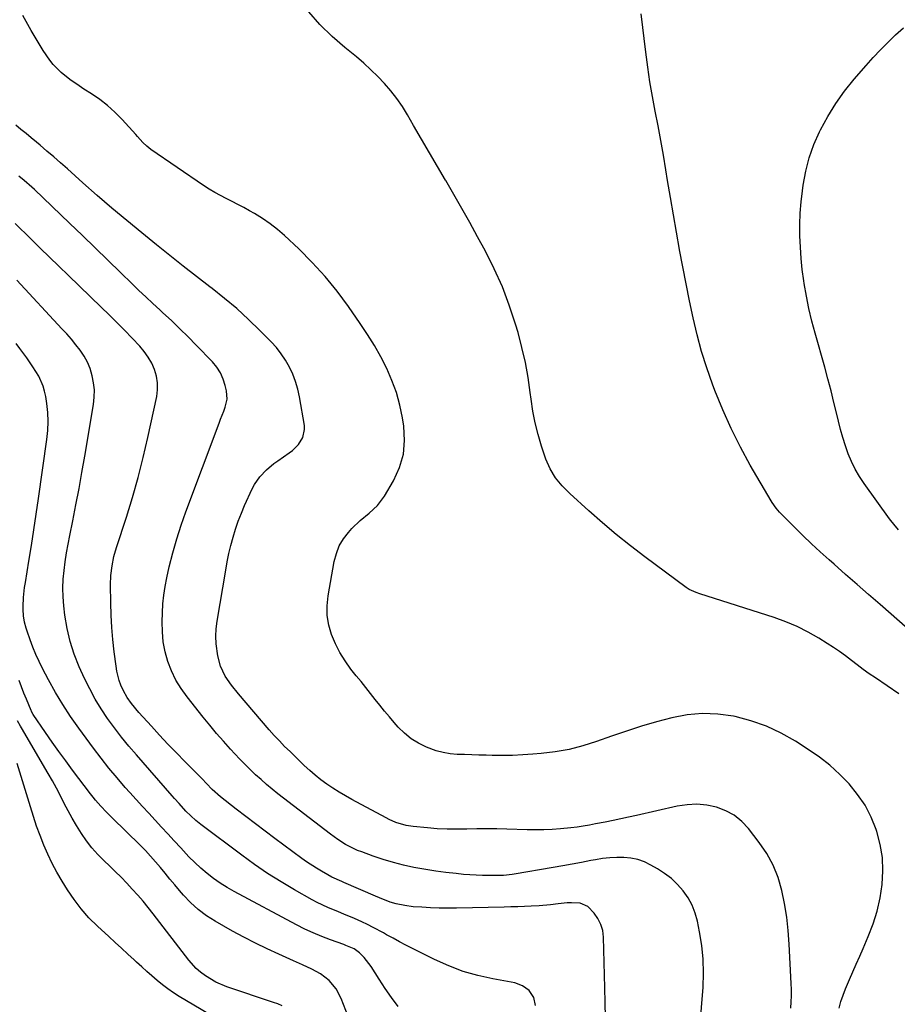
# Model space of a CAD drawing. Units: inches. Extents: x 1894449 to 1899749, y 368755 to 373958.
# Drawn here: x 1896358 to 1896724, y 369886 to 370296 of the extents above; entities that cross this region are included whole.
import ezdxf

# ---------------------------------------------------------------- set-up
doc = ezdxf.new("R2010")
doc.units = ezdxf.units.IN
doc.header["$MEASUREMENT"] = 0
doc.layers.add('7', color=7, linetype='Continuous')
doc.layers.add('8', color=7, linetype='Continuous')

msp = doc.modelspace()

# ---------------------------------------------------------------- linework, layer by layer
at = {"layer": '7', "color": 18}
for points in [[(1896725.04, 370015.02, 1652), (1896715.2, 370021.65, 1652), (1896712.66, 370023.4, 1652), (1896710.15, 370025.19, 1652), (1896707.68, 370027.05, 1652), (1896705.25, 370028.94, 1652), (1896702.8, 370030.81, 1652), (1896700.31, 370032.63, 1652), (1896697.76, 370034.36, 1652), (1896695.17, 370036.02, 1652), (1896691.61, 370038.21, 1652), (1896687.13, 370040.76, 1652), (1896682.55, 370043.07, 1652), (1896677.81, 370045.05, 1652), (1896672.96, 370046.79, 1652), (1896641.96, 370056.69, 1652), (1896640.47, 370057.2, 1652), (1896637.61, 370058.5, 1652), (1896636.29, 370059.36, 1652), (1896619.07, 370072.13, 1652), (1896613.06, 370076.73, 1652), (1896607.15, 370081.44, 1652), (1896601.38, 370086.33, 1652), (1896595.71, 370091.34, 1652), (1896587.78, 370098.56, 1652), (1896584.68, 370101.68, 1652), (1896581.9, 370105.09, 1652), (1896579.59, 370108.8, 1652), (1896577.87, 370112.82, 1652), (1896576.05, 370118.24, 1652), (1896574.58, 370123.08, 1652), (1896573.33, 370127.96, 1652), (1896572.37, 370132.91, 1652), (1896571.63, 370137.91, 1652), (1896571.31, 370140.57, 1652), (1896570.4, 370146.91, 1652), (1896569.28, 370153.19, 1652), (1896567.85, 370159.42, 1652), (1896566.2, 370165.6, 1652), (1896565.15, 370169.18, 1652), (1896562.57, 370177.01, 1652), (1896559.67, 370184.71, 1652), (1896556.29, 370192.22, 1652), (1896552.58, 370199.58, 1652), (1896549.32, 370205.57, 1652), (1896546.08, 370211.45, 1652), (1896542.8, 370217.31, 1652), (1896539.46, 370223.14, 1652), (1896536.09, 370228.95, 1652), (1896535.98, 370229.13, 1652), (1896532.63, 370234.83, 1652), (1896529.3, 370240.54, 1652), (1896525.98, 370246.26, 1652), (1896522.68, 370251.99, 1652), (1896520.13, 370256.41, 1652), (1896518, 370259.85, 1652), (1896515.72, 370263.18, 1652), (1896513.23, 370266.35, 1652), (1896510.59, 370269.42, 1652), (1896507.79, 370272.34, 1652), (1896504.9, 370275.18, 1652), (1896501.9, 370277.89, 1652), (1896498.81, 370280.51, 1652), (1896494.05, 370284.39, 1652), (1896488.71, 370289.08, 1652), (1896483.63, 370294.01, 1652), (1896478.94, 370299.3, 1652)], [(1896728.76, 370042.1, 1654), (1896717.2, 370052.19, 1654), (1896712.39, 370056.39, 1654), (1896707.59, 370060.6, 1654), (1896702.79, 370064.81, 1654), (1896697.99, 370069.03, 1654), (1896695.96, 370070.81, 1654), (1896692.21, 370074.17, 1654), (1896688.52, 370077.59, 1654), (1896684.89, 370081.08, 1654), (1896681.32, 370084.63, 1654), (1896675.27, 370090.75, 1654), (1896673.81, 370092.4, 1654), (1896672.12, 370094.8, 1654), (1896671.73, 370095.43, 1654), (1896663.06, 370110.35, 1654), (1896658.92, 370117.91, 1654), (1896655.03, 370125.59, 1654), (1896651.54, 370133.46, 1654), (1896648.3, 370141.45, 1654), (1896647.31, 370144.08, 1654), (1896644.91, 370150.89, 1654), (1896642.72, 370157.76, 1654), (1896640.84, 370164.72, 1654), (1896639.17, 370171.75, 1654), (1896637.68, 370178.82, 1654), (1896636.25, 370185.91, 1654), (1896634.89, 370193.01, 1654), (1896633.58, 370200.12, 1654), (1896633.55, 370200.27, 1654), (1896632.28, 370207.46, 1654), (1896631.03, 370214.66, 1654), (1896629.8, 370221.86, 1654), (1896628.6, 370229.07, 1654), (1896627.87, 370233.47, 1654), (1896626.83, 370239.6, 1654), (1896625.75, 370245.71, 1654), (1896624.6, 370251.82, 1654), (1896623.42, 370257.92, 1654), (1896622.27, 370264.02, 1654), (1896621.22, 370270.14, 1654), (1896620.32, 370276.28, 1654), (1896619.51, 370282.44, 1654), (1896617.6, 370298.51, 1654)], [(1896724.84, 370083.45, 1656), (1896722.87, 370085.68, 1656), (1896721.63, 370087.22, 1656), (1896721.04, 370088.02, 1656), (1896710.49, 370102.67, 1656), (1896708.54, 370105.62, 1656), (1896706.75, 370108.66, 1656), (1896705.22, 370111.83, 1656), (1896703.85, 370115.09, 1656), (1896702.68, 370118.44, 1656), (1896701.6, 370121.81, 1656), (1896700.65, 370125.23, 1656), (1896699.79, 370128.67, 1656), (1896699.12, 370131.58, 1656), (1896697.95, 370136.49, 1656), (1896696.73, 370141.39, 1656), (1896695.44, 370146.27, 1656), (1896694.09, 370151.13, 1656), (1896690.03, 370165.3, 1656), (1896688.67, 370170.43, 1656), (1896687.45, 370175.58, 1656), (1896686.42, 370180.78, 1656), (1896685.52, 370186.01, 1656), (1896685.35, 370187.16, 1656), (1896684.73, 370191.84, 1656), (1896684.24, 370196.53, 1656), (1896683.93, 370201.23, 1656), (1896683.74, 370205.95, 1656), (1896683.75, 370210.66, 1656), (1896683.91, 370215.37, 1656), (1896684.28, 370220.07, 1656), (1896684.79, 370224.75, 1656), (1896685.1, 370227.08, 1656), (1896686.16, 370232.84, 1656), (1896687.59, 370238.49, 1656), (1896689.56, 370243.96, 1656), (1896691.91, 370249.33, 1656), (1896692.33, 370250.17, 1656), (1896695.36, 370255.74, 1656), (1896698.67, 370261.13, 1656), (1896702.38, 370266.25, 1656), (1896706.35, 370271.19, 1656), (1896711.35, 370276.94, 1656), (1896714.31, 370280.23, 1656), (1896717.33, 370283.46, 1656), (1896720.45, 370286.59, 1656), (1896723.63, 370289.66, 1656), (1896726.92, 370292.61, 1656)], [(1896679.96, 369883.98, 1648), (1896680.14, 369886.56, 1648), (1896680.24, 369889.14, 1648), (1896680.23, 369891.72, 1648), (1896680.15, 369894.3, 1648), (1896679.3, 369910.72, 1648), (1896678.87, 369916.36, 1648), (1896678.24, 369921.97, 1648), (1896677.34, 369927.55, 1648), (1896676.24, 369933.1, 1648), (1896674.66, 369938.47, 1648), (1896672.63, 369943.63, 1648), (1896669.93, 369948.47, 1648), (1896666.8, 369953.1, 1648), (1896662.3, 369958.87, 1648), (1896659.47, 369961.84, 1648), (1896656.36, 369964.39, 1648), (1896652.81, 369966.29, 1648), (1896648.98, 369967.77, 1648), (1896644.91, 369968.57, 1648), (1896640.83, 369968.97, 1648), (1896636.73, 369968.76, 1648), (1896632.62, 369968.15, 1648), (1896615.6, 369964.3, 1648), (1896612.34, 369963.58, 1648), (1896609.08, 369962.88, 1648), (1896605.81, 369962.2, 1648), (1896602.54, 369961.55, 1648), (1896598.56, 369960.77, 1648), (1896595.98, 369960.29, 1648), (1896593.4, 369959.86, 1648), (1896590.81, 369959.48, 1648), (1896588.21, 369959.2, 1648), (1896583.91, 369958.79, 1648), (1896580.45, 369958.53, 1648), (1896577, 369958.36, 1648), (1896573.53, 369958.31, 1648), (1896570.07, 369958.35, 1648), (1896561.49, 369958.6, 1648), (1896557.35, 369958.68, 1648), (1896553.21, 369958.72, 1648), (1896549.07, 369958.68, 1648), (1896544.93, 369958.59, 1648), (1896540.79, 369958.54, 1648), (1896536.66, 369958.59, 1648), (1896532.53, 369958.8, 1648), (1896528.4, 369959.1, 1648), (1896522.53, 369959.65, 1648), (1896519.56, 369960.1, 1648), (1896515.26, 369961.4, 1648), (1896512.51, 369962.6, 1648), (1896511.17, 369963.27, 1648), (1896496.91, 369970.93, 1648), (1896494.24, 369972.43, 1648), (1896491.61, 369973.99, 1648), (1896489.04, 369975.65, 1648), (1896486.52, 369977.38, 1648), (1896484.06, 369979.21, 1648), (1896481.66, 369981.1, 1648), (1896479.35, 369983.11, 1648), (1896477.1, 369985.18, 1648), (1896471.14, 369990.92, 1648), (1896468.9, 369993.13, 1648), (1896466.71, 369995.39, 1648), (1896464.57, 369997.71, 1648), (1896462.48, 370000.06, 1648), (1896449.64, 370014.96, 1648), (1896446.76, 370018.57, 1648), (1896444.17, 370022.4, 1648), (1896442.17, 370026.5, 1648), (1896441, 370030.91, 1648), (1896440.37, 370035.83, 1648), (1896440.22, 370039, 1648), (1896440.39, 370042.16, 1648), (1896440.76, 370045.33, 1648), (1896444.32, 370066.53, 1648), (1896444.96, 370070, 1648), (1896445.67, 370073.45, 1648), (1896446.5, 370076.88, 1648), (1896447.41, 370080.29, 1648), (1896448.44, 370083.67, 1648), (1896449.57, 370087, 1648), (1896450.85, 370090.29, 1648), (1896452.23, 370093.54, 1648), (1896455.35, 370100.46, 1648), (1896456.27, 370102.24, 1648), (1896458.51, 370105.52, 1648), (1896461.29, 370108.42, 1648), (1896464.37, 370111, 1648), (1896466, 370112.18, 1648), (1896470.81, 370115.44, 1648), (1896472.21, 370116.51, 1648), (1896474.68, 370118.98, 1648), (1896476.53, 370121.91, 1648), (1896477.22, 370125.14, 1648), (1896477.14, 370126.85, 1648), (1896475.08, 370138.86, 1648), (1896474.38, 370142.07, 1648), (1896473.48, 370145.21, 1648), (1896472.3, 370148.26, 1648), (1896470.93, 370151.24, 1648), (1896469.29, 370154.08, 1648), (1896467.48, 370156.81, 1648), (1896465.44, 370159.37, 1648), (1896463.24, 370161.8, 1648), (1896458.57, 370166.52, 1648), (1896453.82, 370171.13, 1648), (1896448.94, 370175.59, 1648), (1896443.88, 370179.84, 1648), (1896438.7, 370183.94, 1648), (1896437.73, 370184.67, 1648), (1896432.12, 370188.97, 1648), (1896426.54, 370193.31, 1648), (1896421, 370197.7, 1648), (1896415.49, 370202.13, 1648), (1896409.33, 370207.13, 1648), (1896403.1, 370212.27, 1648), (1896396.91, 370217.47, 1648), (1896390.8, 370222.75, 1648), (1896384.74, 370228.1, 1648), (1896378.31, 370233.86, 1648), (1896375.49, 370236.36, 1648), (1896372.65, 370238.84, 1648), (1896369.79, 370241.28, 1648), (1896366.91, 370243.71, 1648), (1896365.39, 370244.98, 1648), (1896363.25, 370246.76, 1648), (1896361.11, 370248.53, 1648), (1896358.97, 370250.29, 1648), (1896356.82, 370252.05, 1648)], [(1896642.01, 369875.81, 1646), (1896643.34, 369892.8, 1646), (1896643.55, 369898.59, 1646), (1896643.44, 369904.36, 1646), (1896642.85, 369910.11, 1646), (1896641.93, 369915.83, 1646), (1896641.04, 369920.19, 1646), (1896640.08, 369923.61, 1646), (1896638.82, 369926.88, 1646), (1896637.11, 369929.94, 1646), (1896635.09, 369932.86, 1646), (1896632.7, 369935.52, 1646), (1896630.13, 369937.97, 1646), (1896627.31, 369940.12, 1646), (1896624.32, 369942.06, 1646), (1896621.54, 369943.66, 1646), (1896618.89, 369944.93, 1646), (1896616.16, 369945.93, 1646), (1896613.31, 369946.51, 1646), (1896610.38, 369946.82, 1646), (1896607.4, 369946.81, 1646), (1896604.43, 369946.67, 1646), (1896601.48, 369946.34, 1646), (1896598.53, 369945.87, 1646), (1896596.59, 369945.5, 1646), (1896592.67, 369944.76, 1646), (1896588.76, 369944.04, 1646), (1896584.84, 369943.34, 1646), (1896580.92, 369942.66, 1646), (1896564.64, 369939.86, 1646), (1896563.75, 369939.72, 1646), (1896560.18, 369939.34, 1646), (1896558.38, 369939.27, 1646), (1896557.49, 369939.26, 1646), (1896554.02, 369939.28, 1646), (1896551.39, 369939.32, 1646), (1896548.76, 369939.41, 1646), (1896546.13, 369939.57, 1646), (1896543.5, 369939.77, 1646), (1896540.35, 369940.06, 1646), (1896536.15, 369940.5, 1646), (1896531.97, 369941.04, 1646), (1896527.81, 369941.72, 1646), (1896523.67, 369942.48, 1646), (1896522.83, 369942.65, 1646), (1896518.52, 369943.62, 1646), (1896514.25, 369944.71, 1646), (1896510.03, 369945.98, 1646), (1896505.84, 369947.38, 1646), (1896501.04, 369949.09, 1646), (1896499.3, 369949.77, 1646), (1896497.58, 369950.52, 1646), (1896494.27, 369952.26, 1646), (1896491.1, 369954.26, 1646), (1896488.06, 369956.45, 1646), (1896466.1, 369973.37, 1646), (1896463.71, 369975.28, 1646), (1896461.35, 369977.23, 1646), (1896459.05, 369979.25, 1646), (1896456.79, 369981.32, 1646), (1896454.59, 369983.44, 1646), (1896452.41, 369985.6, 1646), (1896450.28, 369987.79, 1646), (1896448.18, 369990.02, 1646), (1896446.36, 369991.98, 1646), (1896443.41, 369995.24, 1646), (1896440.5, 369998.55, 1646), (1896437.67, 370001.92, 1646), (1896434.9, 370005.33, 1646), (1896428.2, 370013.75, 1646), (1896425.75, 370017.19, 1646), (1896423.56, 370020.77, 1646), (1896421.77, 370024.56, 1646), (1896420.23, 370028.49, 1646), (1896419.12, 370032.57, 1646), (1896418.3, 370036.68, 1646), (1896417.91, 370040.86, 1646), (1896417.8, 370045.09, 1646), (1896417.91, 370048.85, 1646), (1896418.12, 370052.52, 1646), (1896418.48, 370056.17, 1646), (1896419.05, 370059.79, 1646), (1896419.76, 370063.39, 1646), (1896420.81, 370067.95, 1646), (1896422.27, 370073.78, 1646), (1896423.89, 370079.57, 1646), (1896425.74, 370085.28, 1646), (1896427.74, 370090.95, 1646), (1896441.58, 370127.8, 1646), (1896442.21, 370129.48, 1646), (1896443.49, 370132.84, 1646), (1896444.14, 370134.51, 1646), (1896444.89, 370137.9, 1646), (1896444.63, 370141.37, 1646), (1896444.13, 370143.52, 1646), (1896443.27, 370146.24, 1646), (1896442.14, 370148.8, 1646), (1896440.61, 370151.15, 1646), (1896438.81, 370153.36, 1646), (1896432.04, 370160.38, 1646), (1896428.64, 370163.83, 1646), (1896425.21, 370167.24, 1646), (1896421.7, 370170.59, 1646), (1896418.16, 370173.89, 1646), (1896416.88, 370175.06, 1646), (1896413.96, 370177.76, 1646), (1896411.05, 370180.48, 1646), (1896408.17, 370183.22, 1646), (1896405.3, 370185.98, 1646), (1896400.45, 370190.71, 1646), (1896395.16, 370195.84, 1646), (1896389.87, 370200.96, 1646), (1896384.56, 370206.07, 1646), (1896379.24, 370211.16, 1646), (1896364.54, 370225.22, 1646), (1896363.49, 370226.2, 1646), (1896360.26, 370229.03, 1646), (1896358.04, 370230.84, 1646)], [(1896602.64, 369880.11, 1644), (1896602.59, 369886.3, 1644), (1896602.47, 369892.49, 1644), (1896601.89, 369913.54, 1644), (1896601.52, 369916.3, 1644), (1896600.8, 369918.93, 1644), (1896599.55, 369921.35, 1644), (1896597.95, 369923.64, 1644), (1896595.3, 369926.32, 1644), (1896592.18, 369927.75, 1644), (1896588.53, 369927.94, 1644), (1896586.65, 369927.86, 1644), (1896582.91, 369927.48, 1644), (1896579.69, 369927.07, 1644), (1896575.04, 369926.65, 1644), (1896571.74, 369926.47, 1644), (1896568.92, 369926.35, 1644), (1896566.1, 369926.24, 1644), (1896563.28, 369926.16, 1644), (1896560.46, 369926.09, 1644), (1896540.56, 369925.66, 1644), (1896536.95, 369925.63, 1644), (1896533.34, 369925.67, 1644), (1896529.73, 369925.82, 1644), (1896526.12, 369926.03, 1644), (1896522.52, 369926.29, 1644), (1896518.95, 369926.73, 1644), (1896515.43, 369927.51, 1644), (1896512.86, 369928.24, 1644), (1896508.48, 369929.96, 1644), (1896506.75, 369930.71, 1644), (1896493.59, 369936.4, 1644), (1896492.74, 369936.77, 1644), (1896488.52, 369938.64, 1644), (1896486.89, 369939.52, 1644), (1896484.25, 369941.04, 1644), (1896482.15, 369942.3, 1644), (1896478.06, 369944.98, 1644), (1896476.07, 369946.4, 1644), (1896464.87, 369954.68, 1644), (1896460.8, 369957.71, 1644), (1896456.75, 369960.77, 1644), (1896452.73, 369963.87, 1644), (1896448.73, 369966.98, 1644), (1896442.19, 369972.12, 1644), (1896438.75, 369975.14, 1644), (1896436.28, 369977.65, 1644), (1896434.48, 369979.52, 1644), (1896432.65, 369981.38, 1644), (1896427.33, 369986.74, 1644), (1896423.78, 369990.37, 1644), (1896420.25, 369994.02, 1644), (1896416.78, 369997.73, 1644), (1896413.35, 370001.47, 1644), (1896408.11, 370007.24, 1644), (1896405.05, 370010.92, 1644), (1896403.21, 370013.53, 1644), (1896401.67, 370016.32, 1644), (1896400.66, 370018.62, 1644), (1896399.96, 370020.55, 1644), (1896398.93, 370024.5, 1644), (1896398.59, 370026.52, 1644), (1896397.84, 370032.57, 1644), (1896397.3, 370037.65, 1644), (1896396.87, 370042.73, 1644), (1896396.6, 370047.83, 1644), (1896396.44, 370052.93, 1644), (1896396.33, 370060.46, 1644), (1896396.45, 370064.41, 1644), (1896396.94, 370068.34, 1644), (1896397.75, 370072.21, 1644), (1896398.83, 370076.02, 1644), (1896402.9, 370088.64, 1644), (1896405.42, 370096.86, 1644), (1896407.78, 370105.13, 1644), (1896409.89, 370113.47, 1644), (1896411.84, 370121.85, 1644), (1896415.56, 370138.96, 1644), (1896415.92, 370141.81, 1644), (1896415.94, 370144.63, 1644), (1896415.47, 370147.41, 1644), (1896414.68, 370150.16, 1644), (1896413.47, 370152.81, 1644), (1896412.06, 370155.33, 1644), (1896410.38, 370157.67, 1644), (1896408.51, 370159.89, 1644), (1896405.3, 370163.26, 1644), (1896402.13, 370166.55, 1644), (1896398.94, 370169.81, 1644), (1896395.71, 370173.03, 1644), (1896392.45, 370176.22, 1644), (1896378.73, 370189.46, 1644), (1896374.82, 370193.25, 1644), (1896370.91, 370197.05, 1644), (1896367.01, 370200.85, 1644), (1896363.11, 370204.67, 1644), (1896356.5, 370211.15, 1644)], [(1896573.49, 369885.1, 1642), (1896572.77, 369888.43, 1642), (1896570.88, 369891.28, 1642), (1896568.12, 369893.36, 1642), (1896564.84, 369894.5, 1642), (1896555.68, 369896.16, 1642), (1896549.42, 369897.57, 1642), (1896543.27, 369899.33, 1642), (1896537.3, 369901.61, 1642), (1896531.44, 369904.24, 1642), (1896520.84, 369909.57, 1642), (1896519.48, 369910.26, 1642), (1896516.78, 369911.69, 1642), (1896514.1, 369913.16, 1642), (1896511.42, 369914.62, 1642), (1896510.08, 369915.35, 1642), (1896505.81, 369917.63, 1642), (1896503.47, 369918.81, 1642), (1896501.09, 369919.94, 1642), (1896498.07, 369921.31, 1642), (1896493.61, 369923.23, 1642), (1896491.37, 369924.15, 1642), (1896486.88, 369925.99, 1642), (1896482.51, 369928.07, 1642), (1896480.37, 369929.21, 1642), (1896473.08, 369933.31, 1642), (1896467.39, 369936.67, 1642), (1896461.8, 369940.16, 1642), (1896456.35, 369943.88, 1642), (1896450.99, 369947.73, 1642), (1896434.02, 369960.48, 1642), (1896431.82, 369962.25, 1642), (1896429.74, 369964.15, 1642), (1896427.76, 369966.16, 1642), (1896424.89, 369969.29, 1642), (1896423, 369971.41, 1642), (1896422.07, 369972.47, 1642), (1896407.12, 369989.54, 1642), (1896403.98, 369993.23, 1642), (1896400.92, 369996.98, 1642), (1896397.98, 370000.82, 1642), (1896395.11, 370004.72, 1642), (1896392.42, 370008.74, 1642), (1896389.9, 370012.85, 1642), (1896387.62, 370017.11, 1642), (1896385.5, 370021.45, 1642), (1896383.29, 370026.34, 1642), (1896381.21, 370031.56, 1642), (1896379.47, 370036.87, 1642), (1896378.22, 370042.32, 1642), (1896377.31, 370047.87, 1642), (1896376.86, 370051.76, 1642), (1896376.57, 370055.43, 1642), (1896376.45, 370059.09, 1642), (1896376.61, 370062.76, 1642), (1896376.95, 370066.42, 1642), (1896377.46, 370070.08, 1642), (1896378.02, 370073.73, 1642), (1896378.66, 370077.36, 1642), (1896379.35, 370080.99, 1642), (1896380.58, 370087.16, 1642), (1896381.9, 370093.87, 1642), (1896383.17, 370100.6, 1642), (1896384.38, 370107.33, 1642), (1896385.55, 370114.07, 1642), (1896389.18, 370135.67, 1642), (1896389.5, 370138.68, 1642), (1896389.57, 370141.68, 1642), (1896389.27, 370144.66, 1642), (1896388.72, 370147.63, 1642), (1896387.78, 370150.64, 1642), (1896386.69, 370153.31, 1642), (1896385.28, 370155.82, 1642), (1896383.65, 370158.23, 1642), (1896381.83, 370160.54, 1642), (1896379.97, 370162.81, 1642), (1896378.04, 370165.02, 1642), (1896376.06, 370167.2, 1642), (1896357.2, 370187.41, 1642)], [(1896501.26, 369865.5, 1638), (1896492.43, 369888.06, 1638), (1896490.34, 369892.04, 1638), (1896487.41, 369895.46, 1638), (1896483.87, 369898.29, 1638), (1896480.23, 369900.3, 1638), (1896476.38, 369902.02, 1638), (1896472.54, 369903.74, 1638), (1896466.51, 369906.43, 1638), (1896461.6, 369908.7, 1638), (1896456.74, 369911.06, 1638), (1896451.95, 369913.56, 1638), (1896447.21, 369916.14, 1638), (1896439.96, 369920.22, 1638), (1896436.31, 369922.54, 1638), (1896432.85, 369925.09, 1638), (1896429.68, 369927.99, 1638), (1896426.7, 369931.13, 1638), (1896425.11, 369933, 1638), (1896423.08, 369935.39, 1638), (1896421.07, 369937.79, 1638), (1896419.08, 369940.21, 1638), (1896417.08, 369942.65, 1638), (1896415.07, 369945.04, 1638), (1896413.02, 369947.39, 1638), (1896410.88, 369949.66, 1638), (1896408.69, 369951.88, 1638), (1896396.95, 369963.38, 1638), (1896394.59, 369965.75, 1638), (1896392.28, 369968.17, 1638), (1896390.07, 369970.67, 1638), (1896389.01, 369971.96, 1638), (1896387.98, 369973.28, 1638), (1896380.5, 369983.16, 1638), (1896377.62, 369987.03, 1638), (1896374.78, 369990.92, 1638), (1896372, 369994.87, 1638), (1896369.26, 369998.84, 1638), (1896364.1, 370006.45, 1638), (1896363.52, 370007.44, 1638), (1896363.32, 370007.85, 1638), (1896363.23, 370008.06, 1638), (1896361.24, 370012.75, 1638), (1896360.2, 370015.33, 1638), (1896359.2, 370017.92, 1638), (1896358.28, 370020.53, 1638)], [(1896467.91, 369884.99, 1636), (1896466.09, 369885.73, 1636), (1896464.25, 369886.41, 1636), (1896444.77, 369892.92, 1636), (1896440.18, 369894.84, 1636), (1896435.92, 369897.41, 1636), (1896433.81, 369899.04, 1636), (1896432.07, 369900.57, 1636), (1896428.97, 369904.02, 1636), (1896414.13, 369923.25, 1636), (1896412.02, 369925.91, 1636), (1896409.87, 369928.53, 1636), (1896407.65, 369931.1, 1636), (1896405.38, 369933.62, 1636), (1896403.06, 369936.1, 1636), (1896400.7, 369938.54, 1636), (1896398.29, 369940.93, 1636), (1896395.85, 369943.29, 1636), (1896393.61, 369945.41, 1636), (1896391.02, 369948.05, 1636), (1896388.56, 369950.8, 1636), (1896386.31, 369953.73, 1636), (1896384.2, 369956.77, 1636), (1896382.14, 369960.07, 1636), (1896380.35, 369963.12, 1636), (1896378.65, 369966.22, 1636), (1896377.02, 369969.36, 1636), (1896375.42, 369972.51, 1636), (1896373.76, 369975.64, 1636), (1896372.05, 369978.74, 1636), (1896370.29, 369981.81, 1636), (1896359.15, 370000.86, 1636), (1896358.73, 370001.57, 1636), (1896357.54, 370003.74, 1636)], [(1896447.09, 369875.73, 1634), (1896424.93, 369888.89, 1634), (1896422.52, 369890.41, 1634), (1896420.17, 369892.02, 1634), (1896417.91, 369893.74, 1634), (1896415.72, 369895.55, 1634), (1896413.57, 369897.43, 1634), (1896411.43, 369899.32, 1634), (1896409.31, 369901.23, 1634), (1896407.2, 369903.15, 1634), (1896406.13, 369904.13, 1634), (1896403.49, 369906.55, 1634), (1896400.86, 369908.97, 1634), (1896398.22, 369911.39, 1634), (1896395.59, 369913.81, 1634), (1896390.83, 369918.18, 1634), (1896387.33, 369921.67, 1634), (1896384.05, 369925.34, 1634), (1896381.08, 369929.26, 1634), (1896378.32, 369933.36, 1634), (1896376.09, 369936.99, 1634), (1896373.98, 369940.63, 1634), (1896371.99, 369944.33, 1634), (1896370.18, 369948.13, 1634), (1896368.5, 369951.99, 1634), (1896366.97, 369955.91, 1634), (1896365.51, 369959.86, 1634), (1896364.16, 369963.85, 1634), (1896362.89, 369967.87, 1634), (1896357.4, 369986.01, 1634)]]:
    msp.add_polyline3d(points, dxfattribs=at)
at = {"layer": '8', "color": 18}
for points in [[(1896700.07, 369883.96, 1650), (1896700.85, 369886.7, 1650), (1896701.72, 369889.4, 1650), (1896702.73, 369892.06, 1650), (1896704.39, 369895.93, 1650), (1896705.83, 369899.16, 1650), (1896707.26, 369902.39, 1650), (1896708.68, 369905.62, 1650), (1896710.09, 369908.86, 1650), (1896712.22, 369913.8, 1650), (1896714.24, 369919.09, 1650), (1896715.94, 369924.47, 1650), (1896717.17, 369929.97, 1650), (1896718.08, 369935.56, 1650), (1896718.36, 369941.17, 1650), (1896718.16, 369946.74, 1650), (1896717.21, 369952.22, 1650), (1896715.78, 369957.66, 1650), (1896715.51, 369958.46, 1650), (1896713.4, 369963.62, 1650), (1896710.89, 369968.54, 1650), (1896707.8, 369973.12, 1650), (1896704.31, 369977.46, 1650), (1896700.37, 369981.45, 1650), (1896696.25, 369985.22, 1650), (1896691.84, 369988.66, 1650), (1896687.24, 369991.88, 1650), (1896681.96, 369995.28, 1650), (1896675.97, 369998.67, 1650), (1896669.8, 370001.6, 1650), (1896663.34, 370003.83, 1650), (1896656.69, 370005.59, 1650), (1896656, 370005.73, 1650), (1896649.56, 370006.59, 1650), (1896643.13, 370006.87, 1650), (1896636.72, 370006.27, 1650), (1896630.33, 370005.07, 1650), (1896623.98, 370003.33, 1650), (1896617.66, 370001.48, 1650), (1896611.39, 369999.46, 1650), (1896605.16, 369997.32, 1650), (1896598.96, 369995.11, 1650), (1896593.3, 369993.33, 1650), (1896587.56, 369991.85, 1650), (1896581.73, 369990.83, 1650), (1896575.84, 369990.12, 1650), (1896572.44, 369989.84, 1650), (1896568.19, 369989.56, 1650), (1896563.94, 369989.37, 1650), (1896559.68, 369989.31, 1650), (1896555.42, 369989.34, 1650), (1896552.91, 369989.4, 1650), (1896549.91, 369989.48, 1650), (1896546.9, 369989.56, 1650), (1896543.9, 369989.66, 1650), (1896540.89, 369989.76, 1650), (1896537.92, 369990.03, 1650), (1896535, 369990.5, 1650), (1896532.14, 369991.27, 1650), (1896527.99, 369992.79, 1650), (1896524.7, 369994.41, 1650), (1896521.61, 369996.3, 1650), (1896518.81, 369998.61, 1650), (1896516.2, 370001.19, 1650), (1896514.62, 370003, 1650), (1896512.57, 370005.39, 1650), (1896510.55, 370007.79, 1650), (1896508.56, 370010.24, 1650), (1896506.61, 370012.7, 1650), (1896504.66, 370015.17, 1650), (1896502.72, 370017.65, 1650), (1896500.76, 370020.11, 1650), (1896498.79, 370022.56, 1650), (1896496.56, 370025.35, 1650), (1896494.11, 370028.72, 1650), (1896491.9, 370032.22, 1650), (1896490.04, 370035.91, 1650), (1896488.42, 370039.74, 1650), (1896487.31, 370043.71, 1650), (1896486.63, 370047.71, 1650), (1896486.6, 370051.76, 1650), (1896487, 370055.86, 1650), (1896489.58, 370070.23, 1650), (1896490.47, 370073.54, 1650), (1896491.7, 370076.69, 1650), (1896493.43, 370079.59, 1650), (1896495.51, 370082.32, 1650), (1896496.95, 370083.92, 1650), (1896500.37, 370087.34, 1650), (1896504.12, 370090.39, 1650), (1896507.68, 370093.59, 1650), (1896510.51, 370097.44, 1650), (1896514.28, 370103.87, 1650), (1896516.74, 370109.3, 1650), (1896518.4, 370114.88, 1650), (1896518.88, 370120.69, 1650), (1896518.56, 370126.64, 1650), (1896518.01, 370130.1, 1650), (1896516.91, 370135.41, 1650), (1896515.51, 370140.62, 1650), (1896513.64, 370145.68, 1650), (1896511.47, 370150.64, 1650), (1896508.95, 370155.47, 1650), (1896506.3, 370160.21, 1650), (1896503.44, 370164.84, 1650), (1896500.44, 370169.38, 1650), (1896495.49, 370176.51, 1650), (1896490.77, 370182.89, 1650), (1896485.78, 370189.05, 1650), (1896480.42, 370194.89, 1650), (1896474.8, 370200.5, 1650), (1896468.91, 370206.03, 1650), (1896465.96, 370208.6, 1650), (1896462.9, 370211.01, 1650), (1896459.67, 370213.2, 1650), (1896456.33, 370215.23, 1650), (1896454.26, 370216.4, 1650), (1896451.86, 370217.71, 1650), (1896449.44, 370219, 1650), (1896447.01, 370220.24, 1650), (1896444.55, 370221.45, 1650), (1896442.12, 370222.7, 1650), (1896439.73, 370224.01, 1650), (1896437.4, 370225.44, 1650), (1896435.11, 370226.93, 1650), (1896413.14, 370241.98, 1650), (1896411.39, 370243.32, 1650), (1896409.81, 370244.86, 1650), (1896407.56, 370247.31, 1650), (1896406.82, 370248.13, 1650), (1896401.11, 370254.48, 1650), (1896398.17, 370257.46, 1650), (1896395.09, 370260.27, 1650), (1896391.78, 370262.81, 1650), (1896388.32, 370265.17, 1650), (1896385.15, 370267.14, 1650), (1896383.18, 370268.4, 1650), (1896379.33, 370271.07, 1650), (1896375.67, 370273.96, 1650), (1896372.46, 370277.31, 1650), (1896371.04, 370279.16, 1650), (1896368.24, 370283.26, 1650), (1896366.49, 370285.96, 1650), (1896364.84, 370288.72, 1650), (1896363.24, 370291.51, 1650), (1896359.8, 370297.73, 1650)], [(1896516.27, 369884.65, 1640), (1896513.5, 369888.4, 1640), (1896510.84, 369892.23, 1640), (1896508.27, 369896.13, 1640), (1896504.93, 369901.37, 1640), (1896504.05, 369902.65, 1640), (1896502.09, 369905.06, 1640), (1896500.12, 369907.05, 1640), (1896497.88, 369908.69, 1640), (1896494.42, 369910.15, 1640), (1896493.54, 369910.48, 1640), (1896488.01, 369912.46, 1640), (1896484.39, 369913.85, 1640), (1896480.82, 369915.34, 1640), (1896477.32, 369916.98, 1640), (1896473.86, 369918.73, 1640), (1896447.84, 369932.63, 1640), (1896444.89, 369934.33, 1640), (1896442.01, 369936.13, 1640), (1896439.24, 369938.1, 1640), (1896436.54, 369940.18, 1640), (1896433.96, 369942.4, 1640), (1896431.44, 369944.69, 1640), (1896429.02, 369947.09, 1640), (1896426.68, 369949.56, 1640), (1896425.56, 369950.79, 1640), (1896422.91, 369953.69, 1640), (1896420.25, 369956.59, 1640), (1896417.58, 369959.47, 1640), (1896414.91, 369962.34, 1640), (1896412.23, 369965.22, 1640), (1896409.57, 369968.1, 1640), (1896406.93, 369971.01, 1640), (1896404.3, 369973.92, 1640), (1896402.48, 369975.96, 1640), (1896399.01, 369979.94, 1640), (1896395.61, 369984, 1640), (1896392.34, 369988.15, 1640), (1896389.16, 369992.37, 1640), (1896383.04, 370000.71, 1640), (1896379.64, 370005.58, 1640), (1896376.38, 370010.54, 1640), (1896373.35, 370015.64, 1640), (1896370.46, 370020.83, 1640), (1896367.94, 370025.61, 1640), (1896366.49, 370028.52, 1640), (1896365.14, 370031.46, 1640), (1896363.92, 370034.46, 1640), (1896362.79, 370037.5, 1640), (1896361.53, 370041.16, 1640), (1896361.14, 370042.41, 1640), (1896360.5, 370044.95, 1640), (1896360.08, 370047.54, 1640), (1896359.91, 370050.16, 1640), (1896359.91, 370051.47, 1640), (1896360.08, 370055.16, 1640), (1896360.49, 370059.34, 1640), (1896360.8, 370061.43, 1640), (1896362.27, 370070.31, 1640), (1896363.33, 370076.83, 1640), (1896364.36, 370083.36, 1640), (1896365.34, 370089.9, 1640), (1896366.28, 370096.44, 1640), (1896369.76, 370121.09, 1640), (1896370.12, 370124.82, 1640), (1896370.27, 370128.54, 1640), (1896370.1, 370132.27, 1640), (1896369.72, 370136, 1640), (1896369.29, 370138.91, 1640), (1896368.84, 370141.14, 1640), (1896368.22, 370143.31, 1640), (1896366.36, 370147.43, 1640), (1896363.97, 370151.34, 1640), (1896361.35, 370155.09, 1640), (1896358.46, 370158.97, 1640), (1896356.9, 370161.08, 1640)]]:
    msp.add_polyline3d(points, dxfattribs=at)

doc.saveas('drawing.dxf')
